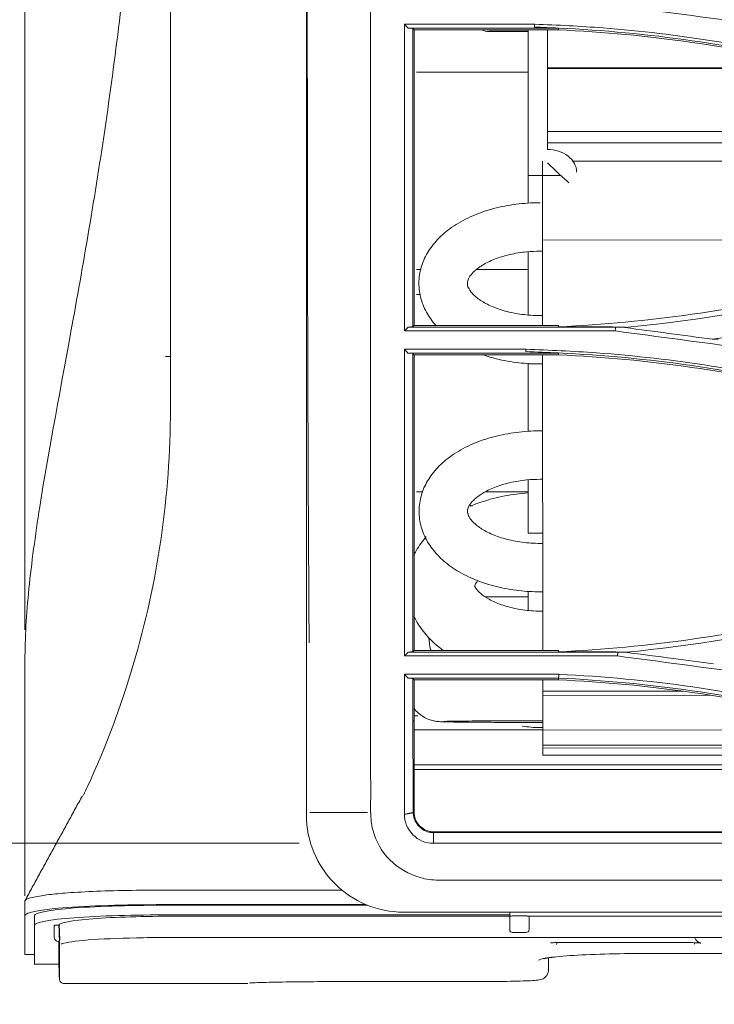
# Model space of a CAD drawing. Units: millimetres. Extents: x 320 to 966, y -14 to 224.
# Drawn here: x 709 to 713, y 144 to 150 of the extents above; entities that cross this region are included whole.
import ezdxf

# ---------------------------------------------------------------- set-up
doc = ezdxf.new("R2010")
doc.units = ezdxf.units.MM
doc.layers.add('102', color=7, linetype='Continuous', true_color=0xffffff)
doc.styles.add('helvet', font='monos.ttf')
doc.dimstyles.get("Standard").update_dxf_attribs({"dimtxt": 0.18, "dimasz": 0.18, "dimexe": 0.18, "dimexo": 0.0625, "dimgap": 0.09, "dimtad": 0, "dimtih": 1, "dimtoh": 1, "dimdec": 4, "dimzin": 0, "dimdsep": 46, "dimtxsty": 'Standard', "dimcen": 0.09, "dimadec": 0, "dimazin": 0, "dimtfac": 1, "dimtdec": 4, "dimtofl": 0, "dimtmove": 0, "dimatfit": 3, "dimfxl": 1, "dimtolj": 1, "dimtzin": 0, "dimarcsym": 0})

# ---------------------------------------------------------------- blocks, each defined once
blk = doc.blocks.new('*D126')
at = {"layer": '102', "color": 7, "linetype": 'Continuous', "lineweight": 13, "transparency": 16777216}
for p, q in [((711.0895, 154.3913), (701.5414, 154.3913)), ((702.3034, 147.5741), (702.3034, 151.8513)), ((710.8145, 145.0341), (701.5414, 145.0341))]:
    blk.add_line(p, q, dxfattribs=at)
at = {"layer": '102', "color": 7, "linetype": 'Continuous', "lineweight": 18, "transparency": 16777216}
for points in [[(701.8801, 151.8513), (702.7267, 151.8513), (702.3034, 154.3913)], [(701.8801, 147.5741), (702.7267, 147.5741), (702.3034, 145.0341)]]:
    blk.add_solid(points, dxfattribs=at)
at = {"layer": 'Defpoints', "color": 0, "linetype": 'Continuous', "lineweight": 18, "transparency": 16777216}
for p in [(702.3034, 154.3913), (711.8515, 154.3913), (711.5765, 145.0341)]:
    blk.add_point(p, dxfattribs=at)
at = {"layer": '102', "color": 7, "linetype": 'Continuous', "lineweight": 13, "transparency": 16777216, "insert": (696.9706, 149.7127), "char_height": 1.2, "attachment_point": 2, "rotation": 90, "style": 'helvet'}
blk.add_mtext('\\A1;\\fMonospac821 BT|b0|i0;\\C7;\\H1.20;\\fMonospac821 BT|b0|i0;{\\H1.88x;(}\\fMonospac821 BT|b0|i0;\\H1.20;\\C7; 6{\\H1.058333x;\\S11/16;} \\fMonospac821 BT|b0|i0;\\C7;\\H1.20;\\fMonospac821 BT|b0|i0;{\\H1.88x;)}\\fMonospac821 BT|b0|i0;\\H1.20;\\C7;\\P\\fMonospac821 BT|b0|i0;\\C7;\\H1.20;\\fMonospac821 BT|b0|i0;Air Intake Hole\\fMonospac821 BT|b0|i0;\\H1.20;\\C7;', dxfattribs=at)

msp = doc.modelspace()

# ---------------------------------------------------------------- linework, layer by layer
at = {"layer": '102', "color": 3, "linetype": 'Continuous', "lineweight": 13}
for p, q in [((712.149703, 149.683195), (711.411516, 149.683195)), ((711.432142, 149.660708), (712.28593, 149.660708)), ((712.099016, 149.651278), (711.466516, 149.651278)), ((711.892832, 149.650075), (711.892756, 149.649987)), ((712.112756, 149.641817), (711.892756, 149.641817)), ((712.112754, 149.649461), (711.892832, 149.650075)), ((712.209016, 149.651278), (712.099016, 149.651278)), ((712.112756, 149.134885), (712.112756, 149.651288)), ((712.285717, 149.651278), (712.209016, 149.651278)), ((712.222756, 148.972408), (712.222756, 149.651268)), ((713.786282, 149.43654), (712.22301, 149.435468)), ((712.112756, 149.411087), (711.480256, 149.411087)), ((713.805465, 149.432091), (712.223013, 149.431005)), ((712.112756, 148.896922), (712.112756, 149.134885)), ((715.386245, 149.075411), (712.223257, 149.073241)), ((715.693189, 149.011428), (712.223302, 149.009048)), ((712.112756, 148.782965), (712.112756, 148.896922)), ((712.194267, 148.458109), (712.193961, 148.905314)), ((716.216414, 148.908074), (712.368323, 148.905434)), ((712.112756, 148.824723), (712.297888, 148.824723)), ((712.112756, 148.782965), (712.112756, 148.667693)), ((714.96617, 148.46001), (712.194267, 148.458109)), ((712.194602, 147.973375), (712.194267, 148.458109)), ((712.112756, 148.391719), (712.112756, 148.033323)), ((712.180562, 148.394959), (712.19493, 148.394969)), ((711.480256, 148.290653), (711.504874, 148.290653)), ((711.82141, 148.290653), (712.112756, 148.290653)), ((711.502097, 148.149219), (711.480256, 148.149219)), ((712.195184, 148.029634), (712.180815, 148.029624)), ((711.411512, 147.942389), (712.607939, 147.942389)), ((712.60941, 147.963861), (711.432235, 147.963861)), ((711.466515, 147.97341), (712.099016, 147.97341)), ((712.099016, 147.97341), (712.209016, 147.97341)), ((712.209016, 147.97341), (712.285717, 147.97341)), ((712.100418, 147.838128), (711.411537, 147.838128)), ((711.431365, 147.816694), (712.285942, 147.816694)), ((710.08325, 147.796721), (710.055753, 147.796721)), ((712.099016, 147.806635), (711.466516, 147.806635)), ((712.209016, 147.806635), (712.099016, 147.806635)), ((712.112756, 147.758431), (712.112756, 147.372932)), ((712.195875, 146.12877), (712.194717, 147.806608)), ((712.285717, 147.806635), (712.209016, 147.806635)), ((712.181004, 147.754624), (712.195372, 147.754634)), ((712.195636, 147.375216), (712.181267, 147.375206)), ((712.112756, 147.096927), (712.112756, 146.8051)), ((712.181455, 147.100206), (712.195824, 147.100216)), ((711.480256, 147.028784), (711.516199, 147.028784)), ((711.870884, 147.028784), (712.112756, 147.028784)), ((712.112756, 146.8051), (712.112756, 146.795153)), ((712.112756, 146.795153), (712.195415, 146.795153)), ((712.196076, 146.736623), (712.181708, 146.736613)), ((712.112756, 146.381759), (712.112756, 146.465453)), ((712.181896, 146.461613), (712.196265, 146.461623)), ((712.112756, 146.355135), (712.112756, 146.381759)), ((711.411527, 146.097532), (712.620592, 146.097532)), ((712.622329, 146.119448), (711.432657, 146.119448)), ((711.466513, 146.128767), (712.099015, 146.128767)), ((712.099015, 146.128767), (712.209016, 146.128767)), ((712.209016, 146.128767), (712.285717, 146.128767)), ((712.286638, 145.993224), (711.411586, 145.993224)), ((711.431848, 145.971622), (712.285934, 145.971622)), ((712.099015, 145.961992), (711.466514, 145.961992)), ((712.209016, 145.961992), (712.099015, 145.961992)), ((712.196035, 145.896768), (712.19599, 145.962002)), ((712.285717, 145.961992), (712.209016, 145.961992)), ((712.995033, 145.897316), (712.196035, 145.896768)), ((712.196054, 145.873548), (712.196038, 145.896789)), ((713.146805, 145.8742), (712.196054, 145.873548)), ((712.19619, 145.677134), (712.196054, 145.873546)), ((711.466543, 145.757155), (711.486576, 145.757155)), ((712.194549, 145.690649), (712.196506, 145.69065)), ((711.466555, 145.677387), (712.196307, 145.677387)), ((714.075952, 145.678424), (712.19619, 145.677134)), ((712.196192, 145.677134), (712.196251, 145.590996)), ((714.446211, 145.592539), (712.196251, 145.590996)), ((712.196251, 145.590996), (712.196263, 145.574495)), ((714.518472, 145.576088), (712.196263, 145.574495)), ((712.196263, 145.574495), (712.196302, 145.534179)), ((714.694979, 145.535893), (712.196302, 145.534179)), ((714.954492, 145.478966), (711.466563, 145.478966)), ((715.073423, 145.452879), (711.466552, 145.452879)), ((711.495751, 145.128284), (711.499129, 145.131639)), ((717.080578, 145.09473), (711.576515, 145.09473)), ((711.576516, 145.099222), (711.800755, 145.099222)), ((711.939365, 145.099222), (712.102964, 145.099222)), ((712.102964, 145.099222), (712.230854, 145.099222)), ((712.230854, 145.099222), (716.298409, 145.099222)), ((711.576516, 145.034134), (736.668751, 145.034134)), ((711.604017, 144.824222), (727.547401, 144.824222)), ((710.633256, 144.768939), (711.056192, 144.768939)), ((709.258256, 144.707491), (709.258256, 144.624768)), ((710.083256, 144.686291), (711.192898, 144.686291)), ((711.201199, 144.682901), (710.083256, 144.682901)), ((761.80265, 144.643583), (711.604017, 144.643583)), ((712.008256, 144.643583), (712.008256, 144.62779)), ((709.313256, 144.624768), (709.313256, 144.56962)), ((709.452327, 144.572952), (709.455418, 144.484206)), ((712.008256, 144.62779), (710.083256, 144.62779)), ((710.110756, 144.620454), (712.008256, 144.620454)), ((712.010208, 144.620968), (712.008256, 144.620968)), ((712.008256, 144.620454), (712.008256, 144.544308)), ((712.024756, 144.6216), (712.101756, 144.6216)), ((727.628256, 144.620968), (712.116375, 144.620968)), ((712.118256, 144.544308), (712.118256, 144.620454)), ((709.423256, 144.567602), (709.423256, 144.507724)), ((712.024756, 144.527808), (712.101756, 144.527808)), ((709.453766, 144.48212), (709.450756, 144.48212)), ((709.450756, 144.475921), (709.453796, 144.475921)), ((709.450758, 144.478165), (709.450758, 144.479258)), ((709.453803, 144.475922), (709.453806, 144.47599)), ((763.295756, 144.50004), (710.110756, 144.50004)), ((712.308492, 144.471448), (712.308561, 144.471589)), ((713.054807, 144.469892), (713.05764, 144.461366)), ((712.778256, 144.408673), (712.778256, 144.408805)), ((712.778256, 144.408673), (727.078256, 144.408673)), ((709.258256, 144.402465), (709.313256, 144.402465)), ((709.313256, 144.347465), (709.450755, 144.347465)), ((709.481135, 144.237979), (710.523256, 144.237979)), ((711.018256, 144.249118), (711.018256, 144.249102)), ((711.018256, 144.249102), (711.788256, 144.249102)), ((711.788256, 144.249118), (711.788256, 144.249102))]:
    msp.add_line(p, q, dxfattribs=at)
for centre, radius, start, end in [((712.024756, 144.544308), 0.0165, 180, 270), ((712.101756, 144.544308), 0.0165, 270, 0), ((709.450756, 144.503421), 0.0275, 180, 270)]:
    msp.add_arc(centre, radius, start, end, dxfattribs=at)
for centre, major_axis, ratio, start_param, end_param in [((711.892756, 149.751465), (-0.11, 0), 0.99680266, 1.15230283, 1.57079633), ((711.892756, 149.759635), (-0.100727, 0.044414), 0.99527204, 1.83419864, 1.98433516), ((712.222756, 148.844283), (0.165, 0), 0.77651684, 0, 1.57079633), ((712.222756, 148.918125), (-0.164658, 0.164658), 0.06451995, 1.63522697, 2.46629677), ((712.224423, 144.482793), (0.055, 0), 0.99751632, 5.86608364, 6.0610825), ((709.481134, 144.265482), (0.027496, 0.000462), 0.99999994, 3.13092126, 4.70201222)]:
    msp.add_ellipse(centre, major_axis=major_axis, ratio=ratio, start_param=start_param, end_param=end_param, dxfattribs=at)
for points, degree, knots in [([(709.258256, 155.622084), (709.258257, 155.402115), (709.258259, 154.962168), (709.258261, 154.302232), (709.258262, 153.64229), (709.258262, 152.982557), (709.258261, 152.32325), (709.25826, 151.665173), (709.258259, 151.009132), (709.258257, 150.357362), (709.258256, 149.717429), (709.258254, 148.893129), (709.258253, 147.927222), (709.258253, 147.072393), (709.258253, 146.537089), (709.258254, 146.320842), (709.258254, 146.24573)], 3, [0, 0, 0, 0, 0.06426957, 0.12853913, 0.1928087, 0.25707826, 0.32134783, 0.3856174, 0.44988696, 0.51415653, 0.57842609, 0.64269566, 0.77123479, 0.89977392, 0.96404349, 1, 1, 1, 1]), ([(709.258255, 146.072942), (709.258254, 146.19809), (709.274653, 146.470276), (709.358721, 147.091077), (709.533079, 147.989519), (709.702897, 148.987718), (709.810755, 149.816703), (709.877834, 150.448913), (709.936101, 151.087566), (709.987344, 151.730383), (710.027334, 152.37648), (710.053754, 153.024713), (710.07012, 153.673925), (710.077866, 154.172293), (710.080133, 154.454235), (710.080571, 154.519715)], 3, [0, 0, 0, 0, 0.06991785, 0.1398357, 0.27967139, 0.41950709, 0.48942494, 0.55934279, 0.62926064, 0.69917848, 0.76909633, 0.83901418, 0.90893203, 0.97884988, 1, 1, 1, 1]), ([(710.854985, 153.966959), (710.854985, 153.225022), (710.854985, 152.484403), (710.854985, 151.008083), (710.854985, 150.27534), (710.854985, 149.187436), (710.854985, 148.826397), (710.854985, 148.107169), (710.854985, 147.749052), (710.854985, 146.672544), (710.854985, 145.951431), (710.854985, 145.212698)], 3, [0, 0, 0, 0, 0.25, 0.25, 0.5, 0.5, 0.625, 0.625, 0.75, 0.75, 1, 1, 1, 1]), ([(710.870374, 146.171158), (710.870113, 146.216381), (710.869845, 146.261541), (710.867351, 146.669165), (710.865412, 147.02909), (710.862716, 147.747467), (710.861864, 148.105902), (710.860671, 148.82563), (710.860361, 149.186821), (710.859828, 150.274576), (710.859929, 151.005692), (710.860173, 152.112145), (710.860277, 152.482883), (710.860485, 153.224486), (710.860588, 153.595595), (710.860747, 153.966848)], 3, [0, 0, 0, 0, 0.01745771, 0.01745771, 0.15782089, 0.15782089, 0.29818408, 0.29818408, 0.43854726, 0.43854726, 0.71927363, 0.71927363, 0.85963682, 0.85963682, 1, 1, 1, 1]), ([(711.219123, 145.208047), (711.219082, 145.262969), (711.220222, 145.317969), (711.217177, 145.601431), (711.218988, 145.825894), (711.218977, 146.490403), (711.21915, 146.920304), (711.218885, 147.778341), (711.219024, 148.207912), (711.219089, 149.084756), (711.219026, 149.531526), (711.218869, 150.8938), (711.219083, 151.823865), (711.219003, 153.159437), (711.219224, 153.563473), (711.219045, 153.967693)], 3, [0, 0, 0, 0, 0.01849694, 0.01849694, 0.09557679, 0.09557679, 0.24973648, 0.24973648, 0.40389617, 0.40389617, 0.55805585, 0.55805585, 0.86637523, 0.86637523, 1, 1, 1, 1]), ([(710.083256, 151.372131), (710.083256, 151.208521), (710.083256, 150.881312), (710.083256, 150.392666), (710.083256, 149.905715), (710.083256, 149.582954), (710.083256, 149.421578)], 3, [0, 0, 0, 0, 0.25000694, 0.49999866, 0.75000618, 1, 1, 1, 1]), ([(711.411516, 149.68303), (711.411516, 149.6226), (711.411516, 149.562238), (711.411516, 149.135818), (711.411516, 148.772408), (711.411516, 148.256212), (711.411516, 148.098934), (711.411516, 147.942395)], 3, [0, 0, 0, 0, 0.10243437, 0.10243437, 0.72449287, 0.72449287, 1, 1, 1, 1]), ([(711.458651, 149.659253), (711.454664, 149.659472), (711.450677, 149.659691), (711.44184, 149.660176), (711.436991, 149.660442), (711.432142, 149.660708)], 3, [0, 0, 0, 0, 0.45123792, 0.45123792, 1, 1, 1, 1]), ([(711.45823, 147.965305), (711.458278, 148.241281), (711.458351, 148.519313), (711.458496, 149.083758), (711.458563, 149.369965), (711.458651, 149.659253)], 3, [0, 0, 0, 0, 0.5, 0.5, 1, 1, 1, 1]), ([(712.149463, 149.666767), (712.149503, 149.669505), (712.149543, 149.672243), (712.149623, 149.677719), (712.149663, 149.680457), (712.149703, 149.683195)], 3, [0, 0, 0, 0, 0.5, 0.5, 1, 1, 1, 1]), ([(711.466515, 149.651278), (711.466514, 149.5469), (711.466511, 149.305574), (711.466512, 148.931331), (711.466516, 148.529316), (711.466514, 148.210971), (711.466514, 148.026192), (711.466514, 147.973409)], 3, [0, 0, 0, 0, 0.18257075, 0.42211139, 0.66240037, 0.90356223, 1, 1, 1, 1]), ([(712.180373, 148.669959), (712.15665, 148.669939), (712.089168, 148.667687), (711.978433, 148.65341), (711.854407, 148.620482), (711.740919, 148.571612), (711.645958, 148.509242), (711.572834, 148.436523), (711.522749, 148.357459), (711.494181, 148.270271), (711.490473, 148.178855), (711.512774, 148.089253), (711.550103, 148.021335), (711.579766, 147.984351), (711.59085, 147.972004)], 3, [0, 0, 0, 0, 0.05160428, 0.14798202, 0.24509179, 0.34335382, 0.44311235, 0.5326483, 0.61774686, 0.69941184, 0.78681117, 0.87124258, 0.95527942, 1, 1, 1, 1]), ([(712.180815, 148.029624), (712.163083, 148.029622), (712.111395, 148.031263), (712.026957, 148.042328), (711.936527, 148.067307), (711.862288, 148.101108), (711.808965, 148.139077), (711.778522, 148.17486), (711.767909, 148.201685), (711.767419, 148.218628), (711.774967, 148.24281), (711.800941, 148.277385), (711.849505, 148.315539), (711.920142, 148.350739), (712.006752, 148.377634), (712.096331, 148.392143), (712.15503, 148.394911), (712.180562, 148.394959)], 3, [0, 0, 0, 0, 0.03666771, 0.10820976, 0.17917431, 0.2488972, 0.31716369, 0.38475955, 0.45385499, 0.53138471, 0.60232788, 0.66793615, 0.73799446, 0.80707459, 0.87673461, 0.94750335, 1, 1, 1, 1]), ([(711.432235, 147.963861), (711.43689, 147.964119), (711.441544, 147.964378), (711.450209, 147.964859), (711.454219, 147.965082), (711.45823, 147.965305)], 3, [0, 0, 0, 0, 0.53717904, 0.53717904, 1, 1, 1, 1]), ([(712.285896, 147.965752), (712.348682, 147.965571), (712.474439, 147.965206), (712.599827, 147.964583), (712.662613, 147.964271)], 3, [0, 0, 0, 0, 0.4992642, 1, 1, 1, 1]), ([(712.607348, 147.942418), (712.60752, 147.944952), (712.607692, 147.947486), (712.608178, 147.954644), (712.608491, 147.959267), (712.608805, 147.96389)], 3, [0, 0, 0, 0, 0.35406721, 0.35406721, 1, 1, 1, 1]), ([(711.411516, 147.838143), (711.411516, 147.676341), (711.411516, 147.515229), (711.411516, 146.938223), (711.411516, 146.523984), (711.411516, 146.097517)], 3, [0, 0, 0, 0, 0.27885082, 0.27885082, 1, 1, 1, 1]), ([(711.458206, 147.815132), (711.454238, 147.815363), (711.45027, 147.815594), (711.441322, 147.816115), (711.436344, 147.816404), (711.431365, 147.816694)], 3, [0, 0, 0, 0, 0.44354587, 0.44354587, 1, 1, 1, 1]), ([(712.100239, 147.824715), (712.100254, 147.825838), (712.100269, 147.82696), (712.100299, 147.829206), (712.100314, 147.830328), (712.100358, 147.833677), (712.100388, 147.835902), (712.100418, 147.838128)], 3, [0, 0, 0, 0, 0.25110259, 0.25110259, 0.50220519, 0.50220519, 1, 1, 1, 1]), ([(711.466515, 147.806633), (711.466514, 147.716852), (711.466514, 147.429114), (711.466512, 147.043315), (711.466517, 146.644887), (711.46651, 146.373512), (711.466511, 146.200345), (711.466511, 146.128767)], 3, [0, 0, 0, 0, 0.16177923, 0.51848426, 0.69663884, 0.87460673, 1, 1, 1, 1]), ([(711.861156, 147.8048), (711.884338, 147.796993), (711.948571, 147.778342), (712.056063, 147.759283), (712.140105, 147.754622), (712.181004, 147.754624)], 3, [0, 0, 0, 0, 0.23574983, 0.63479282, 1, 1, 1, 1]), ([(710.083256, 147.498524), (710.083256, 147.253627), (710.04793, 146.763817), (709.889984, 146.04313), (709.710369, 145.564272), (709.598763, 145.32426), (709.591041, 145.307877)], 3, [0, 0, 0, 0, 0.32536864, 0.65073727, 0.97610591, 1, 1, 1, 1]), ([(712.181267, 147.375206), (712.157552, 147.375186), (712.090084, 147.37294), (711.97937, 147.358703), (711.855357, 147.325863), (711.741872, 147.277115), (711.646902, 147.214887), (711.573765, 147.142315), (711.523666, 147.063393), (711.49508, 146.976338), (711.491362, 146.885049), (711.513659, 146.79559), (711.558361, 146.714379), (711.623572, 146.641816), (711.708882, 146.578548), (711.812908, 146.526599), (711.931666, 146.488433), (712.056851, 146.466269), (712.140943, 146.46161), (712.181896, 146.461613)], 3, [0, 0, 0, 0, 0.03414979, 0.09794179, 0.16221962, 0.22726503, 0.29331163, 0.35258745, 0.4089, 0.46292195, 0.52074548, 0.57658858, 0.63216877, 0.68969975, 0.75031044, 0.81343518, 0.87750412, 0.94142242, 1, 1, 1, 1]), ([(712.181708, 146.736613), (712.163967, 146.73661), (712.112263, 146.738247), (712.027799, 146.749285), (711.937346, 146.774197), (711.863092, 146.807904), (711.809772, 146.845752), (711.779362, 146.881376), (711.768813, 146.907949), (711.768318, 146.924509), (711.775682, 146.948302), (711.801418, 146.982635), (711.849754, 147.02065), (711.92019, 147.055793), (712.006651, 147.082703), (712.096504, 147.097341), (712.15555, 147.100155), (712.181455, 147.100206)], 3, [0, 0, 0, 0, 0.03666701, 0.10819332, 0.1791402, 0.24883935, 0.31706844, 0.38460121, 0.45361041, 0.53099431, 0.60189423, 0.66743814, 0.73742239, 0.80643438, 0.87604359, 0.94677718, 1, 1, 1, 1]), ([(712.112648, 147.022714), (712.06836, 147.019584), (711.977784, 147.007947), (711.86837, 146.979811), (711.805064, 146.956134), (711.783681, 146.947157)], 3, [0, 0, 0, 0, 0.38151783, 0.78508402, 1, 1, 1, 1]), ([(711.534941, 146.774745), (711.513109, 146.749637), (711.488107, 146.714519), (711.468565, 146.676586), (711.464338, 146.667641)], 3, [0, 0, 0, 0, 0.76776292, 1, 1, 1, 1]), ([(712.195164, 146.351221), (712.178028, 146.35122), (712.127881, 146.352776), (712.046011, 146.363323), (711.958941, 146.386972), (711.888784, 146.418285), (711.840351, 146.451896), (711.815319, 146.480322), (711.809519, 146.495263), (711.810238, 146.495193), (711.81003, 146.499864), (711.81897, 146.514943), (711.827191, 146.524064), (711.827679, 146.524597)], 3, [0, 0, 0, 0, 0.05416602, 0.16057423, 0.26583971, 0.36875775, 0.46901473, 0.56810801, 0.66986031, 0.78354013, 0.89665069, 0.99402391, 1, 1, 1, 1]), ([(711.87074, 146.432469), (711.876381, 146.432506), (711.915657, 146.432753), (711.99432, 146.433138), (712.072969, 146.433362), (712.112728, 146.433438), (712.112733, 146.433438)], 3, [0, 0, 0, 0, 0.07831407, 0.53865533, 0.99994894, 1, 1, 1, 1]), ([(711.465261, 146.321768), (711.467165, 146.317789), (711.48394, 146.284074), (711.524585, 146.223401), (711.583683, 146.165259), (711.62306, 146.135013), (711.63391, 146.1272)], 3, [0, 0, 0, 0, 0.05192117, 0.44300442, 0.85096101, 1, 1, 1, 1]), ([(711.549756, 146.200317), (711.551403, 146.178142), (711.554915, 146.154144), (711.560262, 146.130514), (711.560704, 146.128617)], 3, [0, 0, 0, 0, 0.9196273, 1, 1, 1, 1]), ([(711.432657, 146.119448), (711.437242, 146.119697), (711.441827, 146.119947), (711.450426, 146.120414), (711.45444, 146.120632), (711.458455, 146.12085)], 3, [0, 0, 0, 0, 0.53321563, 0.53321563, 1, 1, 1, 1]), ([(712.285892, 146.121238), (712.347796, 146.121063), (712.471973, 146.120711), (712.595813, 146.120117), (712.657917, 146.11982)], 3, [0, 0, 0, 0, 0.49851388, 1, 1, 1, 1]), ([(712.620285, 146.097546), (712.62045, 146.099994), (712.620615, 146.102442), (712.621108, 146.109751), (712.621436, 146.114613), (712.621765, 146.119474)], 3, [0, 0, 0, 0, 0.33488193, 0.33488193, 1, 1, 1, 1]), ([(713.164113, 146.052141), (713.088459, 146.062352), (712.922536, 146.084749), (712.756547, 146.106654), (712.666243, 146.118571)], 3, [0, 0, 0, 0, 0.45595796, 1, 1, 1, 1]), ([(709.258256, 146.074449), (709.258256, 145.768326), (709.258256, 145.531871), (709.258256, 145.213371), (709.258256, 145.017901), (709.258256, 144.857991), (709.258256, 144.736224), (709.258256, 144.735536)], 2, [0, 0, 0, 0.26609136, 0.26609136, 0.63177302, 0.63177302, 0.99745469, 1, 1, 1]), ([(711.458506, 145.970131), (711.454328, 145.970365), (711.45015, 145.970598), (711.441264, 145.971095), (711.436555, 145.971358), (711.431848, 145.971622)], 3, [0, 0, 0, 0, 0.47013358, 0.47013358, 1, 1, 1, 1]), ([(711.466513, 145.961992), (711.466514, 145.9094), (711.466515, 145.832113), (711.466515, 145.754195), (711.466516, 145.729298)], 3, [0, 0, 0, 0, 0.68047025, 1, 1, 1, 1]), ([(711.465773, 145.799444), (711.473616, 145.789317), (711.491911, 145.770007), (711.523182, 145.748355), (711.553923, 145.734906), (711.577912, 145.728646), (711.592481, 145.726292), (711.601714, 145.72524), (711.611679, 145.724452), (711.62759, 145.723706), (711.659407, 145.722893), (711.721448, 145.722011), (711.802774, 145.721289), (711.902531, 145.720735), (712.014535, 145.720385), (712.114615, 145.720272), (712.175218, 145.720286), (712.195605, 145.7203)], 3, [0, 0, 0, 0, 0.03702636, 0.07654848, 0.1095349, 0.13471216, 0.15055249, 0.16471374, 0.18588445, 0.23502476, 0.35633402, 0.46934091, 0.5885202, 0.70642171, 0.82392365, 0.94127602, 1, 1, 1, 1]), ([(711.460924, 145.20926), (711.460861, 145.231104), (711.460794, 145.252922), (711.460554, 145.325722), (711.460361, 145.376585), (711.459931, 145.477969), (711.459693, 145.528499), (711.45918, 145.629204), (711.458904, 145.679386), (711.458612, 145.729389)], 3, [0, 0, 0, 0, 0.12463141, 0.12463141, 0.41642742, 0.41642742, 0.70821693, 0.70821693, 1, 1, 1, 1]), ([(711.466516, 145.729298), (711.466516, 145.636799), (711.466516, 145.463865), (711.466516, 145.29), (711.466516, 145.209222)], 3, [0, 0, 0, 0, 0.53613933, 1, 1, 1, 1]), ([(711.635364, 145.725876), (711.635365, 145.725876), (711.635763, 145.725905), (711.643108, 145.726238), (711.668522, 145.726895), (711.71791, 145.727704), (711.792137, 145.728512), (711.886293, 145.729209), (711.994804, 145.72974), (712.100395, 145.73004), (712.167814, 145.730128), (712.195595, 145.730147)], 3, [0, 0, 0, 0, 0.00845854, 0.07744181, 0.1826307, 0.31593839, 0.45922914, 0.60525472, 0.75210806, 0.89926521, 1, 1, 1, 1]), ([(712.078516, 145.699314), (712.112255, 145.694213), (712.151097, 145.690966), (712.189911, 145.690646), (712.194549, 145.690649)], 3, [0, 0, 0, 0, 0.88063105, 1, 1, 1, 1]), ([(710.854985, 145.193583), (710.854985, 145.049174), (710.913245, 144.907831), (711.066567, 144.754022), (711.127382, 144.713348), (711.260425, 144.658053), (711.332225, 144.643583), (711.404985, 144.643583)], 3, [0, 0, 0, 0, 0.5, 0.5, 0.75, 0.75, 1, 1, 1, 1]), ([(710.875148, 145.209222), (710.883595, 145.209222), (710.90721, 145.209222), (710.945993, 145.209222), (710.991497, 145.209222), (711.037001, 145.209222), (711.082505, 145.209222), (711.137228, 145.209222), (711.176782, 145.209222), (711.201169, 145.209222)], 3, [0, 0, 0, 0, 0.07773049, 0.21730417, 0.35687785, 0.49645153, 0.63602522, 0.7755989, 1, 1, 1, 1]), ([(711.604018, 144.824543), (711.568964, 144.825781), (711.534165, 144.829429), (711.436011, 144.858038), (711.375794, 144.893092), (711.281981, 144.986656), (711.248409, 145.046122), (711.223343, 145.142311), (711.220505, 145.175094), (711.219684, 145.208049)], 3, [0, 0, 0, 0, 0.17556046, 0.17556046, 0.504793, 0.504793, 0.83402554, 0.83402554, 1, 1, 1, 1]), ([(711.576515, 145.09473), (711.56489, 145.094746), (711.553099, 145.096596), (711.529588, 145.104122), (711.517716, 145.110368), (711.506107, 145.119166), (711.504834, 145.120173), (711.491979, 145.130776), (711.482145, 145.14271), (711.468664, 145.167338), (711.464294, 145.180162), (711.461432, 145.198408), (711.460977, 145.203801), (711.460915, 145.209205)], 3, [0, 0, 0, 0, 0.19032864, 0.19032864, 0.40541918, 0.40541918, 0.43201053, 0.43201053, 0.68325004, 0.68325004, 0.90746044, 0.90746044, 1, 1, 1, 1]), ([(711.466516, 145.209222), (711.466516, 145.197031), (711.468672, 145.18467), (711.476863, 145.161683), (711.482986, 145.15074), (711.498405, 145.131388), (711.507989, 145.122773), (711.529291, 145.109327), (711.541345, 145.104345), (711.561186, 145.100042), (711.568873, 145.099222), (711.576516, 145.099222)], 3, [0, 0, 0, 0, 0.214174, 0.214174, 0.42802471, 0.42802471, 0.6471362, 0.6471362, 0.86803745, 0.86803745, 1, 1, 1, 1]), ([(710.083256, 144.768939), (710.009058, 144.768607), (709.862788, 144.767953), (709.662091, 144.76239), (709.504702, 144.754185), (709.378462, 144.74178), (709.31285, 144.730758), (709.279339, 144.721574), (709.262333, 144.715182), (709.259731, 144.710274), (709.258256, 144.707491)], 3, [0, 0, 0, 0, 0.17138343, 0.3378573, 0.49946944, 0.62786098, 0.79886388, 0.84507447, 0.91212576, 1, 1, 1, 1]), ([(710.083256, 144.768939), (710.093362, 144.768942), (710.122723, 144.768936), (710.229061, 144.768943), (710.402289, 144.76894), (710.556267, 144.768939), (710.633256, 144.768939)], 3, [0, 0, 0, 0, 0.05512849, 0.16011422, 0.58005711, 1, 1, 1, 1]), ([(710.083256, 144.686291), (709.865051, 144.686291), (709.651711, 144.681337), (709.347568, 144.658779), (709.258256, 144.640746), (709.258256, 144.624768)], 3, [0, 0, 0, 0, 0.5, 0.5, 1, 1, 1, 1]), ([(709.313256, 144.624768), (709.313256, 144.639682), (709.396304, 144.656266), (709.680012, 144.677946), (709.879582, 144.682901), (710.083256, 144.682901)], 3, [0, 0, 0, 0, 0.5, 0.5, 1, 1, 1, 1]), ([(711.404985, 144.643583), (711.407374, 144.643583), (711.409763, 144.643583), (711.431404, 144.643583), (711.450658, 144.643583), (711.514613, 144.643583), (711.559315, 144.643583), (711.604017, 144.643583)], 3, [0, 0, 0, 0, 0.03601162, 0.03601162, 0.32621464, 0.32621464, 1, 1, 1, 1]), ([(709.258256, 144.624768), (709.258256, 144.591704), (709.258256, 144.570599), (709.258256, 144.546622), (709.258256, 144.539918), (709.258256, 144.527396), (709.258256, 144.521453), (709.258256, 144.491964), (709.258256, 144.470387), (709.258256, 144.422302), (709.258256, 144.402382), (709.258256, 144.402448)], 3, [0, 0, 0, 0, 0.13574315, 0.13574315, 0.20361473, 0.20361473, 0.2714863, 0.2714863, 0.54297261, 0.54297261, 1, 1, 1, 1]), ([(709.313256, 144.56962), (709.313256, 144.584532), (709.396306, 144.601075), (709.680012, 144.622817), (709.879582, 144.62779), (710.083256, 144.62779)], 3, [0, 0, 0, 0, 0.5, 0.5, 1, 1, 1, 1]), ([(710.110756, 144.620454), (709.936131, 144.620454), (709.765467, 144.615634), (709.522205, 144.596131), (709.450756, 144.5824), (709.450756, 144.56962)], 3, [0, 0, 0, 0, 0.5, 0.5, 1, 1, 1, 1]), ([(712.024756, 144.6216), (712.022912, 144.6216), (712.021043, 144.621578), (712.017564, 144.621494), (712.015906, 144.621431), (712.013025, 144.621272), (712.011763, 144.621174), (712.009801, 144.620957), (712.009076, 144.620835), (712.008394, 144.620626), (712.008256, 144.62054), (712.008256, 144.620454)], 3, [0, 0, 0, 0, 0.21430168, 0.21430168, 0.42858926, 0.42858926, 0.64310097, 0.64310097, 0.85810221, 0.85810221, 1, 1, 1, 1]), ([(712.118256, 144.620454), (712.118256, 144.620584), (712.117936, 144.620715), (712.116708, 144.620958), (712.115784, 144.621073), (712.113467, 144.621273), (712.112044, 144.621361), (712.108903, 144.621496), (712.107144, 144.621545), (712.104167, 144.621591), (712.102958, 144.6216), (712.101756, 144.6216)], 3, [0, 0, 0, 0, 0.21558803, 0.21558803, 0.43119129, 0.43119129, 0.64655304, 0.64655304, 0.86141501, 0.86141501, 1, 1, 1, 1]), ([(709.450756, 144.56962), (709.447684, 144.56962), (709.44457, 144.569582), (709.438773, 144.569433), (709.43601, 144.56932), (709.431209, 144.569039), (709.429105, 144.568867), (709.425835, 144.568485), (709.424625, 144.56827), (709.423487, 144.567904), (709.423256, 144.567752), (709.423256, 144.567602)], 3, [0, 0, 0, 0, 0.21422347, 0.21422347, 0.42843081, 0.42843081, 0.64289424, 0.64289424, 0.85791078, 0.85791078, 1, 1, 1, 1]), ([(709.423256, 144.507724), (709.423256, 144.507072), (709.423256, 144.50642), (709.423256, 144.505656), (709.423256, 144.505544), (709.423256, 144.504761), (709.423256, 144.504091), (709.423256, 144.503421)], 3, [0, 0, 0, 0, 0.45397475, 0.45397475, 0.53249028, 0.53249028, 1, 1, 1, 1]), ([(709.45381, 144.480294), (709.45381, 144.480513), (709.453791, 144.481265), (709.45372, 144.483709), (709.453667, 144.485435), (709.453533, 144.48961), (709.45345, 144.492116), (709.453268, 144.497552), (709.453165, 144.500557), (709.45302, 144.50478), (709.452978, 144.505975), (709.452936, 144.507169)], 3, [0, 0, 0, 0, 0.2280577, 0.2280577, 0.4561115, 0.4561115, 0.6842273, 0.6842273, 0.91247722, 0.91247722, 1, 1, 1, 1]), ([(709.463045, 144.461615), (709.466684, 144.463475), (709.471782, 144.465327), (709.508987, 144.474945), (709.567056, 144.482303), (709.723874, 144.492752), (709.823245, 144.496476), (709.990077, 144.499505), (710.050148, 144.499885), (710.110767, 144.50001)], 3, [0, 0, 0, 0, 0.08510788, 0.08510788, 0.44508756, 0.44508756, 0.80506725, 0.80506725, 1, 1, 1, 1]), ([(712.243637, 144.469584), (712.243044, 144.469387), (712.241541, 144.468928), (712.239983, 144.468566), (712.239837, 144.468563), (712.242238, 144.468929), (712.248865, 144.469628), (712.262512, 144.470545), (712.283845, 144.471277), (712.303038, 144.47156), (712.313276, 144.471408), (712.314667, 144.471383)], 3, [0, 0, 0, 0, 0.02723758, 0.07694088, 0.13580743, 0.21383732, 0.33383129, 0.5078083, 0.72288711, 0.96237119, 1, 1, 1, 1]), ([(713.027122, 144.470499), (713.029539, 144.470515), (713.041153, 144.470547), (713.060595, 144.470061), (713.079534, 144.469103), (713.089575, 144.468164), (713.092842, 144.467674), (713.092705, 144.467665), (713.090317, 144.468239), (713.084755, 144.470145), (713.075041, 144.475318), (713.063763, 144.485914), (713.058483, 144.495831), (713.056425, 144.501646)], 3, [0, 0, 0, 0, 0.04617778, 0.22471478, 0.38124167, 0.50118297, 0.57172548, 0.61967835, 0.6589011, 0.70283425, 0.77900046, 0.88534063, 1, 1, 1, 1]), ([(712.173256, 144.368314), (712.173256, 144.378495), (712.238678, 144.388982), (712.461694, 144.40421), (712.618384, 144.408805), (712.778256, 144.408805)], 3, [0, 0, 0, 0, 0.5, 0.5, 1, 1, 1, 1]), ([(712.201479, 144.378334), (712.201452, 144.378317), (712.204225, 144.379377), (712.221184, 144.383027), (712.243226, 144.386713), (712.264315, 144.388711), (712.26661, 144.388922)], 3, [0, 0, 0, 0, 0.15997795, 0.49747203, 0.94677214, 1, 1, 1, 1]), ([(711.979414, 144.25043), (711.983982, 144.250479), (712.018155, 144.250877), (712.071126, 144.2522), (712.13104, 144.254371), (712.164624, 144.257109), (712.1797, 144.259139), (712.195412, 144.263818), (712.210711, 144.273628), (712.222177, 144.288157), (712.228202, 144.30326), (712.22772, 144.312629), (712.227334, 144.315363)], 3, [0, 0, 0, 0, 0.03194012, 0.24331308, 0.45839779, 0.67877822, 0.80093115, 0.85685223, 0.89678036, 0.93757846, 0.98217452, 1, 1, 1, 1]), ([(710.53259, 144.241166), (710.532586, 144.241164), (710.533495, 144.241284), (710.537133, 144.241643), (710.545478, 144.242006), (710.54764, 144.242097)], 3, [0, 0, 0, 0, 0.14218975, 0.79986895, 1, 1, 1, 1]), ([(710.543586, 144.242024), (710.566354, 144.243202), (710.60768, 144.244527), (710.755192, 144.24766), (710.884702, 144.249118), (711.018256, 144.249118)], 3, [0, 0, 0, 0, 0.38657203, 0.38657203, 1, 1, 1, 1])]:
    msp.add_open_spline(points, degree=degree, knots=knots, dxfattribs=at)
for points, degree in [([(712.637137, 149.786385), (713.11886, 149.720949), (713.602625, 149.664618), (714.076676, 149.55787)], 3), ([(711.432142, 149.660708), (711.425274, 149.668064), (711.418398, 149.675416), (711.411516, 149.682766)], 3), ([(711.458651, 149.659253), (711.461273, 149.656594), (711.463894, 149.653936), (711.466515, 149.651278)], 3), ([(712.285937, 149.661022), (712.240453, 149.663102), (712.194969, 149.665181), (712.149486, 149.66726)], 3), ([(712.28593, 149.660708), (712.240462, 149.662903), (712.194994, 149.665099), (712.149527, 149.667294)], 3), ([(712.53873, 149.661909), (712.40947, 149.67205), (712.279925, 149.67832), (712.150344, 149.683178)], 3), ([(712.28593, 149.660708), (712.285859, 149.657565), (712.285788, 149.654421), (712.285717, 149.651278)], 3), ([(712.28595, 149.661295), (712.793013, 149.637499), (713.297004, 149.565898), (713.788931, 149.445951)], 3), ([(713.794047, 149.461368), (713.382397, 149.561948), (712.961973, 149.628699), (712.53874, 149.661908)], 3), ([(713.786646, 149.436409), (713.2953, 149.555919), (712.791991, 149.628082), (712.285717, 149.651278)], 3), ([(710.083256, 149.421578), (710.083256, 148.850617), (710.083256, 148.284982), (710.083256, 147.719093)], 3), ([(713.788568, 148.180591), (713.296913, 148.06158), (712.793291, 147.988661), (712.285896, 147.965752)], 3), ([(712.66242, 147.961417), (713.044061, 147.99722), (713.42251, 148.061), (713.793721, 148.150962)], 3), ([(714.076571, 148.05344), (713.773604, 147.985372), (713.466428, 147.93508), (713.157843, 147.894598)], 3), ([(711.411516, 147.942397), (711.418423, 147.949551), (711.425329, 147.956706), (711.432235, 147.963861)], 3), ([(711.466515, 147.97341), (711.463753, 147.970708), (711.460991, 147.968006), (711.45823, 147.965305)], 3), ([(712.285893, 147.965882), (712.285834, 147.968391), (712.285775, 147.9709), (712.285717, 147.97341)], 3), ([(712.607637, 147.942359), (713.099275, 147.875433), (713.593405, 147.818754), (714.076599, 147.710162)], 3), ([(712.609101, 147.963775), (712.62031, 147.963885), (712.63152, 147.964), (712.642731, 147.964119)], 3), ([(712.642731, 147.964119), (712.662696, 147.964271)], 1), ([(713.15882, 147.894944), (712.993453, 147.917786), (712.827879, 147.939163), (712.662641, 147.961431)], 3), ([(713.157844, 147.894598), (713.168946, 147.894601), (713.180047, 147.894616), (713.191148, 147.894643)], 3), ([(711.431365, 147.816694), (711.424767, 147.82384), (711.418164, 147.830985), (711.411558, 147.838128)], 3), ([(711.458455, 146.12085), (711.458277, 146.698585), (711.458129, 147.253105), (711.458206, 147.815132)], 3), ([(711.458206, 147.815132), (711.460976, 147.8123), (711.463746, 147.809467), (711.466515, 147.806635)], 3), ([(712.285955, 147.817132), (712.224063, 147.819957), (712.162171, 147.822782), (712.100279, 147.825608)], 3), ([(712.285942, 147.816694), (712.224088, 147.819689), (712.162234, 147.822683), (712.10038, 147.825678)], 3), ([(712.500468, 147.817924), (712.367546, 147.827705), (712.234281, 147.833122), (712.101023, 147.838107)], 3), ([(712.285942, 147.816694), (712.285867, 147.813341), (712.285792, 147.809988), (712.285717, 147.806635)], 3), ([(712.285967, 147.817404), (712.793771, 147.793575), (713.297942, 147.721792), (713.789073, 147.601982)], 3), ([(713.794151, 147.614676), (713.370703, 147.718029), (712.93722, 147.785785), (712.500487, 147.817923)], 3), ([(713.786646, 147.591766), (713.296075, 147.711088), (712.792581, 147.783412), (712.285717, 147.806635)], 3), ([(710.083256, 147.498524), (710.083256, 147.572047), (710.083256, 147.64557), (710.083256, 147.719093)], 3), ([(711.781569, 146.954033), (711.786013, 146.952169), (711.790485, 146.950337), (711.794982, 146.948538)], 3), ([(713.788545, 146.33601), (713.296728, 146.216998), (712.792989, 146.14412), (712.285892, 146.121238)], 3), ([(712.666037, 146.118551), (713.046307, 146.154269), (713.423578, 146.217677), (713.793686, 146.307045)], 3), ([(711.411538, 146.097532), (711.418574, 146.104839), (711.425614, 146.112145), (711.432657, 146.119448)], 3), ([(711.466511, 146.128767), (711.463826, 146.126128), (711.46114, 146.123489), (711.458455, 146.12085)], 3), ([(712.285892, 146.121238), (712.285834, 146.123748), (712.285775, 146.126257), (712.285717, 146.128767)], 3), ([(712.620431, 146.097467), (713.107685, 146.031552), (713.597143, 145.975276), (714.076672, 145.867925)], 3), ([(712.622041, 146.119371), (712.633933, 146.119481), (712.645826, 146.119595), (712.65772, 146.119714)], 3), ([(712.657917, 146.11982), (712.660653, 146.119806), (712.663388, 146.119792), (712.666124, 146.119777)], 3), ([(711.411516, 145.993278), (711.411516, 145.734118), (711.411516, 145.470067), (711.411516, 145.198008)], 3), ([(711.431848, 145.971622), (711.425103, 145.978818), (711.418373, 145.986018), (711.411657, 145.993224)], 3), ([(711.458612, 145.729389), (711.45857, 145.810075), (711.458536, 145.890322), (711.458506, 145.970131)], 3), ([(711.458506, 145.970131), (711.461175, 145.967418), (711.463844, 145.964705), (711.466513, 145.961992)], 3), ([(712.285934, 145.971628), (712.285861, 145.968416), (712.285789, 145.965204), (712.285717, 145.961992)], 3), ([(712.285941, 145.971697), (712.286638, 145.993224)], 1), ([(712.285948, 145.971902), (712.793252, 145.948064), (713.296934, 145.876411), (713.788846, 145.756304)], 3), ([(713.796134, 145.778046), (713.302182, 145.898075), (712.795696, 145.969748), (712.286653, 145.993506)], 3), ([(713.786646, 145.747123), (713.295159, 145.866667), (712.792008, 145.938795), (712.285717, 145.961992)], 3), ([(711.458612, 145.729389), (711.461246, 145.729359), (711.463881, 145.729328), (711.466516, 145.729298)], 3), ([(709.583948, 145.30362), (709.259175, 144.710342)], 1), ([(710.854985, 145.212698), (710.854985, 145.206325), (710.854985, 145.199953), (710.854985, 145.193583)], 3), ([(711.411516, 145.198008), (711.409166, 145.111669), (711.48666, 145.032146), (711.576516, 145.034134)], 3), ([(711.411516, 145.198008), (711.46094, 145.208086)], 1), ([(711.576516, 145.034134), (711.576516, 145.09473)], 1), ([(711.939365, 145.099222), (711.855612, 145.099198), (711.800755, 145.099222)], 2), ([(712.008256, 144.62779), (712.008256, 144.625463), (712.008256, 144.623018), (712.008256, 144.620454)], 3), ([(709.313256, 144.347127), (709.313256, 144.346498), (709.313256, 144.454685), (709.313256, 144.56962)], 3), ([(709.450756, 144.569621), (709.452917, 144.507724)], 1), ([(709.450754, 144.347396), (709.450754, 144.347209), (709.450758, 144.401438), (709.450758, 144.474101)], 3), ([(709.452936, 144.507169), (709.45293, 144.507354), (709.452924, 144.507539), (709.452917, 144.507724)], 3), ([(709.453651, 144.264331), (709.453639, 144.264415), (709.453743, 144.369271), (709.453845, 144.481155)], 3), ([(709.45381, 144.480294), (709.453808, 144.478858), (709.453807, 144.477423), (709.453806, 144.47599)], 3), ([(712.308492, 144.471448), (713.027127, 144.470548)], 1), ([(712.228256, 144.383365), (712.228256, 144.355189), (712.228256, 144.331531), (712.228256, 144.315409)], 3), ([(709.450724, 144.348716), (709.453422, 144.271476)], 1), ([(711.788256, 144.249118), (711.855747, 144.249118), (711.921902, 144.249556), (711.979262, 144.250406)], 3)]:
    msp.add_open_spline(points, degree=degree, dxfattribs=at)

# ---------------------------------------------------------------- dimensions: what is measured, and where the dimension line sits
at = {"layer": '102', "color": 7, "linetype": 'Continuous', "lineweight": 13}
dim = msp.add_linear_dim(base=(702.303391, 154.391285), p1=(711.576516, 145.034134), p2=(711.851516, 154.391285), angle=90, text='\\fMonospac821 BT|b0|i0;\\C7;\\H1.20;\\fMonospac821 BT|b0|i0;{\\H1.88x;(}\\fMonospac821 BT|b0|i0;\\H1.20;\\C7; <> \\fMonospac821 BT|b0|i0;\\C7;\\H1.20;\\fMonospac821 BT|b0|i0;{\\H1.88x;)}\\fMonospac821 BT|b0|i0;\\H1.20;\\C7;\\P\\fMonospac821 BT|b0|i0;\\C7;\\H1.20;\\fMonospac821 BT|b0|i0;Air Intake Hole\\fMonospac821 BT|b0|i0;\\H1.20;\\C7;', dimstyle='Standard', override={"dimtxt": 1.2, "dimasz": 2.54, "dimexe": 0.762, "dimexo": 0.762, "dimgap": 0.6, "dimtad": 1, "dimtih": 0, "dimtoh": 0, "dimdec": 5, "dimlfac": 0.71582, "dimzin": 8, "dimdsep": 46, "dimlunit": 5, "dimtxsty": 'helvet', "dimsah": 1, "dimse1": 0, "dimse2": 0, "dimsd1": 0, "dimsd2": 0, "dimclrd": 7, "dimclre": 7, "dimclrt": 7, "dimtol": 0, "dimtm": -0.1, "dimtfac": 1.058333, "dimtdec": 5, "dimtofl": 1, "dimtmove": 0, "dimlwd": 13, "dimlwe": 13}, dxfattribs=at)
dim.commit()
dim.dimension.update_dxf_attribs({"geometry": '*D126', "text_midpoint": (702.303391, 149.712709), "dimtype": 160})

doc.saveas('drawing.dxf')
